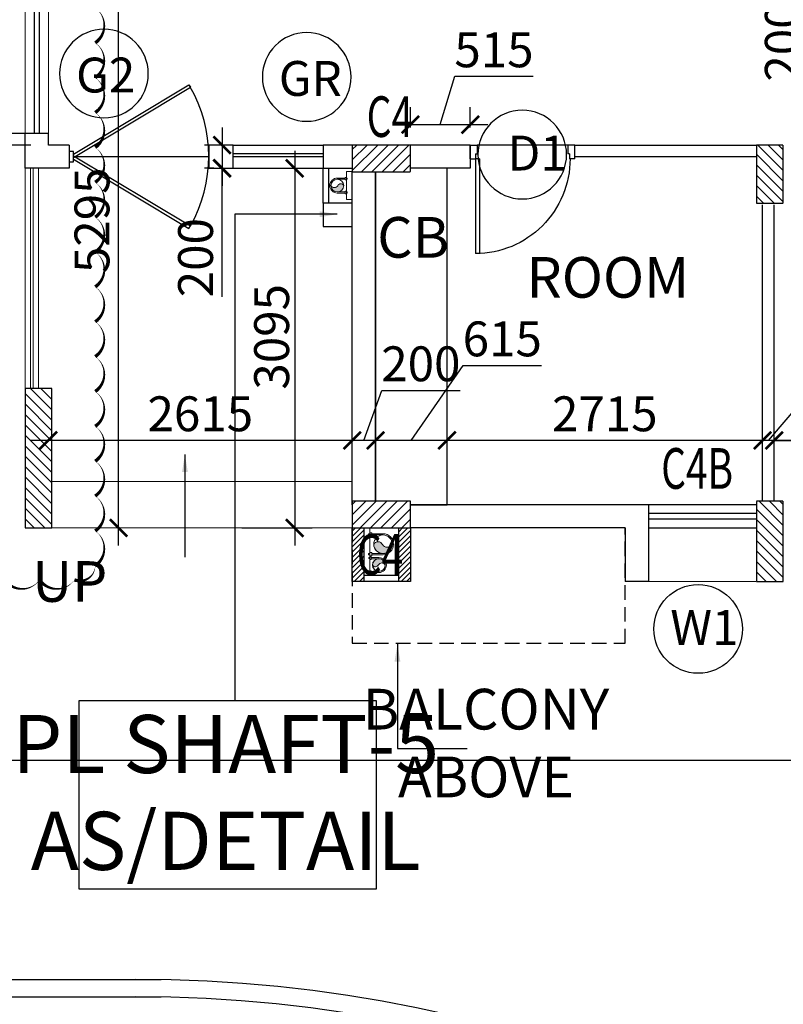
# Model space of a CAD drawing. Units: millimetres. Extents: x -22835 to 702530, y -91773 to 1289756.
# Drawn here: x 218444 to 225015, y 78169 to 86642 of the extents above; entities that cross this region are included whole.
import ezdxf

# ---------------------------------------------------------------- set-up
doc = ezdxf.new("R2010")
doc.units = ezdxf.units.MM
doc.header["$PDMODE"] = 35
doc.header["$PDSIZE"] = -20
doc.linetypes.add('DASHED', pattern=[0.75, 0.5, -0.25])
doc.linetypes.add('DASHED2', pattern=[0.375, 0.25, -0.125])
doc.layers.get('0').update_dxf_attribs({"linetype": 'CONTINUOUS'})
doc.layers.get('Defpoints').update_dxf_attribs({"linetype": 'CONTINUOUS'})
for name, color, linetype, lineweight in [('A- Stairs (riser or tread)', 3, 'CONTINUOUS', 15), ('A- Window cill', 1, 'CONTINUOUS', 9), ('PL-RWP', 122, 'CONTINUOUS', 18), ('Railing', 14, 'CONTINUOUS', 13), ('S-COL', 6, 'DASHED2', 30)]:
    doc.layers.add(name, color=color, linetype=linetype, lineweight=lineweight)
for name, color, linetype in [('Columns', 6, 'CONTINUOUS'), ('Dim', 4, 'CONTINUOUS'), ('Door', 3, 'CONTINUOUS'), ('Door window tag', 4, 'CONTINUOUS'), ('Footpath', 31, 'CONTINUOUS'), ('Furniture', 1, 'CONTINUOUS'), ('Hatch-1', 8, 'CONTINUOUS'), ('Misc_5', 8, 'CONTINUOUS'), ('Projection', 4, 'DASHED'), ('S-COL TEXT', 4, 'CONTINUOUS'), ('SEC- Cut line others', 2, 'CONTINUOUS'), ('Text', 4, 'CONTINUOUS'), ('Wall', 7, 'CONTINUOUS'), ('Window cill', 1, 'CONTINUOUS'), ('Window glass', 3, 'CONTINUOUS')]:
    doc.layers.add(name, color=color, linetype=linetype)
doc.layers.add('Road', color=7, linetype='CONTINUOUS', true_color=0xffbf7f)
doc.styles.add('SAJJAD', font='romans.shx', dxfattribs={"width": 0.6, "height": 300})
doc.styles.add('Scale L 200', font='swisscl.ttf', dxfattribs={"width": 0.8, "height": 500})
doc.styles.add('Scale M 100', font='swisscl.ttf', dxfattribs={"height": 200})
doc.styles.add('Scale M 150', font='swisscl.ttf', dxfattribs={"height": 300})
doc.styles.get("Standard").update_dxf_attribs({"font": 'GOTHIC.TTF'})
doc.dimstyles.new('Scale 150', dxfattribs={"dimtxt": 300, "dimasz": 150, "dimexe": 150, "dimexo": 150, "dimgap": 75, "dimtad": 1, "dimdec": 0, "dimzin": 0, "dimdsep": 46, "dimtxsty": 'Scale M 150', "dimblk": 'ARCHTICK', "dimcen": 0, "dimdle": 150, "dimclrd": 256, "dimclre": 256, "dimclrt": 256, "dimadec": 0, "dimazin": 0, "dimtfac": 1, "dimtdec": 0, "dimtofl": 0, "dimtmove": 1, "dimatfit": 3, "dimfxl": 0.18, "dimtolj": 1, "dimtzin": 0, "dimarcsym": 0})

# ---------------------------------------------------------------- blocks, each defined once
blk = doc.blocks.new('FDJC')
at = {"layer": 'S-COL TEXT', "color": 5, "style": 'SAJJAD', "width": 0.7}
for s, p in [('C4', (1298684.2, 242631.2, 0)), ('C4B', (1301218.1, 239603.7, -18304254.8)), ('C4', (1298598.9, 238863.3, 0))]:
    blk.add_text(s, height=350, dxfattribs=at).set_placement(p)
blk = doc.blocks.new('_ArchTick')
at = {"color": 0, "linetype": 'ByBlock', "const_width": 0.15}
blk.add_lwpolyline([(-0.5, -0.5), (0.5, 0.5)], dxfattribs=at)
blk = doc.blocks.new('*D552')
at = {"layer": 'Defpoints', "color": 0, "transparency": 16777216}
for p in [(225234.8, 87563.5, 0), (225234.8, 85563.5, 0), (225234.8, 85563.5)]:
    blk.add_point(p, dxfattribs=at)
at = {"layer": 'Dim', "lineweight": -2, "transparency": 16777216}
for p, q in [((225234.8, 87713.5), (225234.8, 85413.5)), ((225084.8, 87563.5), (225084.8, 87563.5))]:
    blk.add_line(p, q, dxfattribs=at)
at = {"layer": 'Dim', "lineweight": -2, "transparency": 16777216, "xscale": 150, "yscale": 150, "zscale": 150}
for p, rotation in [((225234.8, 87563.5), 90), ((225234.8, 85563.5), 270)]:
    blk.add_blockref('_ArchTick', p, dxfattribs=dict(at, rotation=rotation))
at = {"layer": 'Dim', "transparency": 16777216, "insert": (225006.2, 86563.5), "char_height": 300, "attachment_point": 5, "rotation": 90, "style": 'Scale M 150'}
blk.add_mtext('\\A1;2000', dxfattribs=at)
blk = doc.blocks.new('*D554')
at = {"layer": 'Defpoints', "color": 0, "transparency": 16777216}
for p in [(220206.6, 85363.5, 0), (220206.6, 82268.5, 0), (220810.9, 82268.5)]:
    blk.add_point(p, dxfattribs=at)
at = {"layer": 'Dim', "lineweight": -2, "transparency": 16777216}
for p, q in [((220810.9, 85513.5), (220810.9, 82118.5)), ((220356.6, 85363.5), (220960.9, 85363.5)), ((220356.6, 82268.5), (220960.9, 82268.5))]:
    blk.add_line(p, q, dxfattribs=at)
at = {"layer": 'Dim', "lineweight": -2, "transparency": 16777216, "xscale": 150, "yscale": 150, "zscale": 150}
for p, rotation in [((220810.9, 85363.5), 90), ((220810.9, 82268.5), 270)]:
    blk.add_blockref('_ArchTick', p, dxfattribs=dict(at, rotation=rotation))
at = {"layer": 'Dim', "transparency": 16777216, "insert": (220612.1, 83913.1), "char_height": 300, "attachment_point": 5, "rotation": 90, "style": 'Scale M 150'}
blk.add_mtext('\\A1;3095', dxfattribs=at)
blk = doc.blocks.new('*D659')
at = {"layer": 'Defpoints', "color": 0, "linetype": 'Continuous', "ltscale": 30, "transparency": 16777216}
for p in [(224936, 83021.9, 0), (224936, 83021.9), (227651, 83021.9, 0)]:
    blk.add_point(p, dxfattribs=at)
at = {"layer": 'Dim', "linetype": 'Continuous', "lineweight": -2, "ltscale": 30, "transparency": 16777216}
for p, q in [((224936, 83171.9), (224936, 83171.9)), ((227651, 83171.9), (227651, 83171.9)), ((227801, 83021.9), (224786, 83021.9))]:
    blk.add_line(p, q, dxfattribs=at)
at = {"layer": 'Dim', "linetype": 'Continuous', "lineweight": -2, "ltscale": 30, "transparency": 16777216, "xscale": 150, "yscale": 150, "zscale": 150, "rotation": 180}
blk.add_blockref('_ArchTick', (224936, 83021.9), dxfattribs=at)
at = {"layer": 'Dim', "linetype": 'Continuous', "lineweight": -2, "ltscale": 30, "transparency": 16777216, "xscale": 150, "yscale": 150, "zscale": 150}
blk.add_blockref('_ArchTick', (227651, 83021.9), dxfattribs=at)
at = {"layer": 'Dim', "linetype": 'Continuous', "ltscale": 30, "transparency": 16777216, "insert": (226293.5, 83250.6), "char_height": 300, "attachment_point": 5, "style": 'Scale M 150'}
blk.add_mtext('\\A1;2715', dxfattribs=at)
blk = doc.blocks.new('*D660')
at = {"layer": 'Defpoints', "color": 0, "linetype": 'Continuous', "ltscale": 30, "transparency": 16777216}
for p in [(224836, 83021.9), (224836, 83021.9), (224936, 83021.9, 0)]:
    blk.add_point(p, dxfattribs=at)
at = {"layer": 'Dim', "linetype": 'Continuous', "lineweight": -2, "ltscale": 30, "transparency": 16777216}
for p, q in [((224886, 83021.9), (225217.8, 83410)), ((225217.8, 83410), (225885.1, 83410)), ((224936, 83171.9), (224936, 83171.9)), ((224836, 83021.9), (224686, 83021.9)), ((224936, 83021.9), (224836, 83021.9)), ((224936, 83021.9), (225086, 83021.9))]:
    blk.add_line(p, q, dxfattribs=at)
at = {"layer": 'Dim', "linetype": 'Continuous', "lineweight": -2, "ltscale": 30, "transparency": 16777216, "xscale": 150, "yscale": 150, "zscale": 150}
blk.add_blockref('_ArchTick', (224836, 83021.9), dxfattribs=at)
at = {"layer": 'Dim', "linetype": 'Continuous', "lineweight": -2, "ltscale": 30, "transparency": 16777216, "xscale": 150, "yscale": 150, "zscale": 150, "rotation": 180}
blk.add_blockref('_ArchTick', (224936, 83021.9), dxfattribs=at)
at = {"layer": 'Dim', "linetype": 'Continuous', "ltscale": 30, "transparency": 16777216, "insert": (225551.4, 83638.6), "char_height": 300, "attachment_point": 5, "style": 'Scale M 150'}
blk.add_mtext('\\A1;100', dxfattribs=at)
blk = doc.blocks.new('*D661')
at = {"layer": 'Defpoints', "color": 0, "linetype": 'Continuous', "ltscale": 30, "transparency": 16777216}
for p in [(222121, 83021.9, 0), (222121, 83021.9), (224836, 83021.9)]:
    blk.add_point(p, dxfattribs=at)
at = {"layer": 'Dim', "linetype": 'Continuous', "lineweight": -2, "ltscale": 30, "transparency": 16777216}
for p, q in [((222121, 83171.9), (222121, 83171.9)), ((224986, 83021.9), (221971, 83021.9))]:
    blk.add_line(p, q, dxfattribs=at)
at = {"layer": 'Dim', "linetype": 'Continuous', "lineweight": -2, "ltscale": 30, "transparency": 16777216, "xscale": 150, "yscale": 150, "zscale": 150, "rotation": 180}
blk.add_blockref('_ArchTick', (222121, 83021.9), dxfattribs=at)
at = {"layer": 'Dim', "linetype": 'Continuous', "lineweight": -2, "ltscale": 30, "transparency": 16777216, "xscale": 150, "yscale": 150, "zscale": 150}
blk.add_blockref('_ArchTick', (224836, 83021.9), dxfattribs=at)
at = {"layer": 'Dim', "linetype": 'Continuous', "ltscale": 30, "transparency": 16777216, "insert": (223478.5, 83250.6), "char_height": 300, "attachment_point": 5, "style": 'Scale M 150'}
blk.add_mtext('\\A1;2715', dxfattribs=at)
blk = doc.blocks.new('*D662')
at = {"layer": 'Defpoints', "color": 0, "linetype": 'Continuous', "ltscale": 30, "transparency": 16777216}
for p in [(221506, 83021.9, 0), (221506, 83021.9), (222121, 83021.9, 0)]:
    blk.add_point(p, dxfattribs=at)
at = {"layer": 'Dim', "linetype": 'Continuous', "lineweight": -2, "ltscale": 30, "transparency": 16777216}
for p, q in [((221813.5, 83021.9), (222259, 83666.7)), ((222259, 83666.7), (222933.6, 83666.7)), ((221506, 83171.9), (221506, 83171.9)), ((222121, 83171.9), (222121, 83171.9)), ((222271, 83021.9), (221356, 83021.9))]:
    blk.add_line(p, q, dxfattribs=at)
at = {"layer": 'Dim', "linetype": 'Continuous', "lineweight": -2, "ltscale": 30, "transparency": 16777216, "xscale": 150, "yscale": 150, "zscale": 150, "rotation": 180}
blk.add_blockref('_ArchTick', (221506, 83021.9), dxfattribs=at)
at = {"layer": 'Dim', "linetype": 'Continuous', "lineweight": -2, "ltscale": 30, "transparency": 16777216, "xscale": 150, "yscale": 150, "zscale": 150}
blk.add_blockref('_ArchTick', (222121, 83021.9), dxfattribs=at)
at = {"layer": 'Dim', "linetype": 'Continuous', "ltscale": 30, "transparency": 16777216, "insert": (222596.3, 83895.3), "char_height": 300, "attachment_point": 5, "style": 'Scale M 150'}
blk.add_mtext('\\A1;615', dxfattribs=at)
blk = doc.blocks.new('*D691')
at = {"layer": 'Defpoints', "color": 0, "linetype": 'Continuous', "ltscale": 30, "transparency": 16777216}
for p in [(221306, 83021.9, 0), (221306, 83021.9), (221506, 83021.9, 0)]:
    blk.add_point(p, dxfattribs=at)
at = {"layer": 'Dim', "linetype": 'Continuous', "lineweight": -2, "ltscale": 30, "transparency": 16777216}
for p, q in [((221406, 83021.9), (221559.1, 83452.1)), ((221559.1, 83452.1), (222233, 83452.1)), ((221656, 83021.9), (221156, 83021.9))]:
    blk.add_line(p, q, dxfattribs=at)
at = {"layer": 'Dim', "linetype": 'Continuous', "lineweight": -2, "ltscale": 30, "transparency": 16777216, "xscale": 150, "yscale": 150, "zscale": 150, "rotation": 180}
blk.add_blockref('_ArchTick', (221306, 83021.9), dxfattribs=at)
at = {"layer": 'Dim', "linetype": 'Continuous', "lineweight": -2, "ltscale": 30, "transparency": 16777216, "xscale": 150, "yscale": 150, "zscale": 150}
blk.add_blockref('_ArchTick', (221506, 83021.9), dxfattribs=at)
at = {"layer": 'Dim', "linetype": 'Continuous', "ltscale": 30, "transparency": 16777216, "insert": (221896.1, 83680.8), "char_height": 300, "attachment_point": 5, "style": 'Scale M 150'}
blk.add_mtext('\\A1;200', dxfattribs=at)
blk = doc.blocks.new('*D692')
at = {"layer": 'Defpoints', "color": 0, "linetype": 'Continuous', "ltscale": 30, "transparency": 16777216}
for p in [(218691, 83021.9, 0), (218691, 83021.9), (221306, 83021.9, 0)]:
    blk.add_point(p, dxfattribs=at)
at = {"layer": 'Dim', "linetype": 'Continuous', "lineweight": -2, "ltscale": 30, "transparency": 16777216}
blk.add_line((221456, 83021.9), (218541, 83021.9), dxfattribs=at)
at = {"layer": 'Dim', "linetype": 'Continuous', "lineweight": -2, "ltscale": 30, "transparency": 16777216, "xscale": 150, "yscale": 150, "zscale": 150, "rotation": 180}
blk.add_blockref('_ArchTick', (218691, 83021.9), dxfattribs=at)
at = {"layer": 'Dim', "linetype": 'Continuous', "lineweight": -2, "ltscale": 30, "transparency": 16777216, "xscale": 150, "yscale": 150, "zscale": 150}
blk.add_blockref('_ArchTick', (221306, 83021.9), dxfattribs=at)
at = {"layer": 'Dim', "linetype": 'Continuous', "ltscale": 30, "transparency": 16777216, "insert": (219998.5, 83250.6), "char_height": 300, "attachment_point": 5, "style": 'Scale M 150'}
blk.add_mtext('\\A1;2615', dxfattribs=at)
blk = doc.blocks.new('*D693')
at = {"layer": 'Defpoints', "color": 0, "transparency": 16777216}
for p in [(219294.8, 87563.5, 0), (219294.8, 87563.5), (219294.8, 82268.5, 0)]:
    blk.add_point(p, dxfattribs=at)
at = {"layer": 'Dim', "lineweight": -2, "transparency": 16777216}
for p, q in [((219294.8, 82118.5), (219294.8, 87713.5)), ((219144.8, 82268.5), (219144.8, 82268.5))]:
    blk.add_line(p, q, dxfattribs=at)
at = {"layer": 'Dim', "lineweight": -2, "transparency": 16777216, "xscale": 150, "yscale": 150, "zscale": 150}
for p, rotation in [((219294.8, 87563.5), 90), ((219294.8, 82268.5), 270)]:
    blk.add_blockref('_ArchTick', p, dxfattribs=dict(at, rotation=rotation))
at = {"layer": 'Dim', "transparency": 16777216, "insert": (219066.2, 84916), "char_height": 300, "attachment_point": 5, "rotation": 90, "style": 'Scale M 150'}
blk.add_mtext('\\A1;5295', dxfattribs=at)
blk = doc.blocks.new('*D712')
at = {"layer": 'Defpoints', "color": 0, "transparency": 16777216}
for p in [(220283.4, 85563.5, 0), (220185.9, 85363.5), (220265.9, 85363.5, 0)]:
    blk.add_point(p, dxfattribs=at)
at = {"layer": 'Dim', "lineweight": -2, "transparency": 16777216}
for p, q in [((220185.9, 85713.5), (220185.9, 85213.5)), ((220133.4, 85563.5), (220035.9, 85563.5)), ((220115.9, 85363.5), (220035.9, 85363.5)), ((220185.9, 84257.1), (220185.9, 85363.5))]:
    blk.add_line(p, q, dxfattribs=at)
at = {"layer": 'Dim', "lineweight": -2, "transparency": 16777216, "xscale": 150, "yscale": 150, "zscale": 150}
for p, rotation in [((220185.9, 85563.5), 90), ((220185.9, 85363.5), 270)]:
    blk.add_blockref('_ArchTick', p, dxfattribs=dict(at, rotation=rotation))
at = {"layer": 'Dim', "transparency": 16777216, "insert": (219957.3, 84594.1), "char_height": 300, "attachment_point": 5, "rotation": 90, "style": 'Scale M 150'}
blk.add_mtext('\\A1;200', dxfattribs=at)
blk = doc.blocks.new('*D722')
at = {"layer": 'Defpoints', "color": 0, "transparency": 16777216}
for p in [(218691, 85663.5, 0), (217892, 85563.5), (218691, 85563.5, 0)]:
    blk.add_point(p, dxfattribs=at)
at = {"layer": 'Dim', "lineweight": -2, "transparency": 16777216}
for p, q in [((217467.6, 85740.8), (217467.6, 86327.2)), ((217892, 85663.5), (217892, 85813.5)), ((217892, 85613.5), (217467.6, 85740.8)), ((218541, 85663.5), (217742, 85663.5)), ((217892, 85663.5), (217892, 85563.5)), ((218541, 85563.5), (217742, 85563.5)), ((217892, 85563.5), (217892, 85413.5))]:
    blk.add_line(p, q, dxfattribs=at)
at = {"layer": 'Dim', "lineweight": -2, "transparency": 16777216, "xscale": 150, "yscale": 150, "zscale": 150}
for p, rotation in [((217892, 85663.5), 270), ((217892, 85563.5), 90)]:
    blk.add_blockref('_ArchTick', p, dxfattribs=dict(at, rotation=rotation))
at = {"layer": 'Dim', "transparency": 16777216, "insert": (217230.6, 86034), "char_height": 300, "attachment_point": 5, "rotation": 90, "style": 'Scale M 150'}
blk.add_mtext('\\A1;EQ.', dxfattribs=at)
blk = doc.blocks.new('PIPE')
blk.add_hatch(color=256).paths.add_polyline_path([(0, -75, 0.414214), (75, 0, 0.414214), (0, 75, 0.624332), (3, 5, -0.574153)])
blk.add_circle((0, 0), 75)
for centre, radius, start, end in [((18, 41), 38.8, 118.1339, 246.0453), ((-22, -34), 46.5, 298.4639, 57.9136)]:
    blk.add_arc(centre, radius, start, end)
blk = doc.blocks.new('*U98')
at = {"linetype": 'Continuous', "lineweight": 15, "ltscale": 0.2}
for p, q in [((-64.7, 0.2), (-64.7, -66.4)), ((-64.7, 0.2), (-64.7, -66.4)), ((-55.1, 0.2), (-55.1, -66.4)), ((-55.1, 0.2), (-55.1, -66.4)), ((54.8, 0.2), (54.8, -66.4)), ((64.4, 0.2), (64.4, -66.4))]:
    blk.add_line(p, q, dxfattribs=at)
at = {"linetype": 'ByBlock', "lineweight": 15, "ltscale": 0.2}
for p, q in [((54.8, 0.2), (54.8, -66.4)), ((64.4, 0.2), (64.4, -66.4))]:
    blk.add_line(p, q, dxfattribs=at)
at = {"lineweight": 15, "ltscale": 0.2}
for p, q in [((-70.9, -66.4), (-70.9, -78.8)), ((-70.9, -66.4), (-70.9, -78.8)), ((-48.9, -78.8), (-70.9, -78.8)), ((-48.9, -78.8), (-70.9, -78.8)), ((-64.7, -78.8), (-64.7, -85.6)), ((-64.7, -78.8), (-64.7, -85.6)), ((-55.1, -78.8), (-55.1, -85.6)), ((-55.1, -78.8), (-55.1, -85.6)), ((-48.9, -66.4), (-48.9, -78.8)), ((-48.9, -66.4), (-48.9, -78.8)), ((48.9, -66.4), (48.9, -78.8)), ((48.9, -66.4), (48.9, -78.8)), ((48.9, -78.8), (70.9, -78.8)), ((48.9, -78.8), (70.9, -78.8)), ((55.1, -78.8), (55.1, -85.6)), ((55.1, -78.8), (55.1, -85.6)), ((64.7, -78.8), (64.7, -85.6)), ((64.7, -78.8), (64.7, -85.6)), ((70.9, -66.4), (70.9, -78.8)), ((70.9, -66.4), (70.9, -78.8)), ((-55.1, -85.6), (-64.7, -85.6)), ((-55.1, -85.6), (-64.7, -85.6)), ((55.1, -85.6), (64.7, -85.6)), ((55.1, -85.6), (64.7, -85.6))]:
    blk.add_line(p, q, dxfattribs=at)
at = {"ltscale": 500}
for p, q in [((-70.9, -66.4), (-48.9, -66.4)), ((48.9, -66.4), (70.9, -66.4))]:
    blk.add_line(p, q, dxfattribs=at)
at = {"linetype": 'Continuous', "ltscale": 30}
blk.add_lwpolyline([(120.9, -78.8), (-120.9, -78.8), (-120.9, -128.8), (120.9, -128.8)], close=True, dxfattribs=at)
at = {"linetype": 'ByBlock', "lineweight": 15, "ltscale": 0.2}
blk.add_circle((-0.2, 0.2), 54.9, dxfattribs=at)
blk.add_circle((-0.2, 0.2), 54.9, dxfattribs=at)
at = {"linetype": 'Continuous', "lineweight": 15, "ltscale": 0.2}
blk.add_arc((-0.2, 0.2), 64.5, 360, 180, dxfattribs=at)
blk.add_arc((-0.2, 0.2), 64.5, 360, 180, dxfattribs=at)
at = {"linetype": 'ByBlock', "lineweight": 15, "ltscale": 0.2, "xscale": -0.7333699999377133, "yscale": 0.7333699999377133, "zscale": 0.73337, "rotation": 180}
blk.add_blockref('PIPE', (0, 0), dxfattribs=at)
blk.add_blockref('PIPE', (0, 0), dxfattribs=at)
blk = doc.blocks.new('D30-flat-10')
at = {"layer": 'Door', "linetype": 'Continuous', "ltscale": 100}
for p, q in [((-120, 900), (0, 900)), ((-120, 900), (-120, 855)), ((-75, 855), (-120, 855)), ((-75, 855), (-75, 840)), ((0, 900), (0, 840)), ((0, 840), (-75, 840)), ((0, 840), (0, 60)), ((-120, 78.9), (-933.8, 78.9)), ((-120, 45), (-933.8, 45)), ((-120, 78.9), (-120, 45)), ((-120, 0), (-120, 45)), ((-75, 45), (-120, 45)), ((-120, 0), (0, 0)), ((0, 60), (-75, 60)), ((-75, 45), (-75, 60)), ((0, 0), (0, 60))]:
    blk.add_line(p, q, dxfattribs=at)
at = {"layer": 'Door', "linetype": 'Continuous'}
blk.add_ellipse((-120, 45), major_axis=(249.2, -774.7), ratio=1, start_param=2.830353, end_param=4.40115, dxfattribs=at)
blk = doc.blocks.new('DSFSFS')
at = {"layer": 'Door', "extrusion": (-2.61536e-10, 1.30841e-06, 1)}
for p, q in [((143336.9, 101505, 0), (144330.2, 102101.7, 0)), ((144330.2, 102101.7, 0), (144342.6, 102081.1, 0)), ((143336.9, 101476.9, 0), (144342.6, 102081.1, 0)), ((143336.9, 101491.8, 0), (144342.9, 100888, 0)), ((143336.9, 101463.7, 0), (144330.5, 100867.4, 0)), ((144330.5, 100867.4, 0), (144342.9, 100888, 0))]:
    blk.add_line(p, q, dxfattribs=at)
at = {"layer": 'Door', "elevation": 0}
blk.add_lwpolyline([(143336.9, 101529.5), (143300.8, 101529.5), (143300.8, 101439.2), (143336.9, 101439.2), (143336.9, 101529.5)], dxfattribs=at)
at = {"layer": 'Door', "extrusion": (-2.61536e-10, 1.30841e-06, 1)}
blk.add_arc((143296.3, 101484.2, 0.1), 1204.5, 330.33164, 30.00535, dxfattribs=at)
at = {"layer": 'Misc_5'}
blk.add_line((143336.9, 101484.3, 0), (144500.8, 101484.2, 0), dxfattribs=at)
blk = doc.blocks.new('hhg')
at = {"layer": 'Projection', "ltscale": 250, "elevation": 0}
blk.add_lwpolyline([(58121.1, 130480.1), (60469.6, 130480.1), (60469.6, 129487.2), (58121.1, 129487.2)], close=True, dxfattribs=at)
blk = doc.blocks.new('NBMJ-flat-1')
at = {"layer": 'Hatch-1', "ltscale": 100}
h = blk.add_hatch(dxfattribs=at)
h.set_pattern_fill('ACET-2D-ANSI31', color=256, scale=10, style=0)
h.set_pattern_definition([(45, (471966.913, -440748.432), (-22.4506403, 22.4506403), [])])
h.paths.add_polyline_path([(239124.7, 472458), (239024.7, 472458), (239024.7, 472918.3), (239124.7, 472918.3)])
h.paths.add_polyline_path([(238724.7, 472458), (238624.7, 472458), (238624.7, 472918.3), (238724.7, 472918.3)])
at = {"layer": 'Columns', "color": 2}
for points in [[(238724.7, 472458), (238624.7, 472458), (238624.7, 472918.3), (238724.7, 472918.3)], [(239124.7, 472458), (239024.7, 472458), (239024.7, 472918.3), (239124.7, 472918.3)]]:
    blk.add_lwpolyline(points, close=True, dxfattribs=at)
at = {"layer": 'SEC- Cut line others', "ltscale": 100}
for p, q in [((239024.7, 472508), (238724.7, 472508)), ((239024.7, 472458), (238724.7, 472458))]:
    blk.add_line(p, q, dxfattribs=at)
blk = doc.blocks.new('col as layout')
at = {"layer": 'Dim', "ltscale": 30}
blk.add_blockref('NBMJ-flat-1', (617868.7, -391649.8, 0), dxfattribs=at)
blk.add_wipeout([(853908.3, 82468.5), (853678.3, 82468.5), (853678.3, 81268.4), (853908.3, 81268.4)]).translate(0, 0, 0)
at = {"color": 200}
for points in [[(856993.3, 84563.5), (856493.3, 84563.5), (856493.3, 84333.5), (856993.3, 84333.5)], [(860201.8, 84563.5), (859971.8, 84563.5), (859971.8, 84063.5), (860201.8, 84063.5)], [(860201.8, 81498.5), (859971.8, 81498.5), (859971.8, 80808.5), (860201.8, 80808.5)]]:
    blk.add_wipeout(points, dxfattribs=at).translate(0, 0, 0).dxf.layer = 'S-COL'
at = {"layer": 'Hatch-1', "linetype": 'Continuous'}
h = blk.add_hatch(dxfattribs=at)
h.set_pattern_fill('ANSI31', color=256, scale=20, angle=180, style=0)
h.paths.add_polyline_path([(856993.3, 84333.5), (856993.3, 84563.5), (856493.3, 84563.5), (856493.3, 84333.5)])
h = blk.add_hatch(dxfattribs=at)
h.set_pattern_fill('ANSI31', color=256, scale=20, angle=270, style=0)
h.paths.add_polyline_path([(860201.8, 84563.5), (859971.8, 84563.5), (859971.8, 84063.5), (860201.8, 84063.5)])
h = blk.add_hatch(dxfattribs=at)
h.set_pattern_fill('ANSI31', color=256, scale=20, angle=90, style=0)
h.paths.add_polyline_path([(853678.3, 81268.4), (853908.3, 81268.4), (853908.3, 82468.5), (853678.3, 82468.5)])
h = blk.add_hatch(dxfattribs=at)
h.set_pattern_fill('ANSI31', color=256, scale=20, angle=270, style=0)
h.paths.add_polyline_path([(860201.8, 81498.5), (859971.8, 81498.5), (859971.8, 80808.5), (860201.8, 80808.5)])
at = {"layer": 'S-COL', "color": 200, "elevation": 0}
for points in [[(856993.3, 84333.5), (856993.3, 84563.5), (856493.3, 84563.5), (856493.3, 84333.5)], [(860201.8, 84563.5), (859971.8, 84563.5), (859971.8, 84063.5), (860201.8, 84063.5)], [(860201.8, 81498.5), (859971.8, 81498.5), (859971.8, 80808.5), (860201.8, 80808.5)]]:
    blk.add_lwpolyline(points, close=True, dxfattribs=at)
at = {"layer": 'S-COL', "linetype": 'Continuous', "ltscale": 100, "elevation": 0}
blk.add_lwpolyline([(853678.3, 81268.4), (853908.3, 81268.4), (853908.3, 82468.5), (853678.3, 82468.5)], close=True, dxfattribs=at)
at = {"color": 200}
blk.add_wipeout([(856993.3, 81498.5), (856493.3, 81498.5), (856493.3, 81268.5), (856993.3, 81268.5)], dxfattribs=at).translate(0, 0, 0).dxf.layer = 'S-COL'
at = {"layer": 'Hatch-1', "linetype": 'Continuous'}
h = blk.add_hatch(dxfattribs=at)
h.set_pattern_fill('ANSI31', color=256, scale=20, angle=180, style=0)
h.paths.add_polyline_path([(856993.3, 81268.5), (856993.3, 81498.5), (856493.3, 81498.5), (856493.3, 81268.5)])
at = {"layer": 'S-COL', "color": 200, "elevation": 0}
blk.add_lwpolyline([(856993.3, 81268.5), (856993.3, 81498.5), (856493.3, 81498.5), (856493.3, 81268.5)], close=True, dxfattribs=at)
blk = doc.blocks.new('*D929')
at = {"layer": 'Defpoints', "color": 0, "ltscale": 30, "transparency": 16777216}
for p in [(222321, 85739.1), (221806, 85563.5, 0), (222321, 85563.5, 0)]:
    blk.add_point(p, dxfattribs=at)
at = {"layer": 'Dim', "lineweight": -2, "ltscale": 30, "transparency": 16777216}
for p, q in [((222063.5, 85739.1), (222188.2, 86154.6)), ((222188.2, 86154.6), (222861.7, 86154.6)), ((221806, 85713.5), (221806, 85889.1)), ((222321, 85713.5), (222321, 85889.1)), ((221656, 85739.1), (222471, 85739.1))]:
    blk.add_line(p, q, dxfattribs=at)
at = {"layer": 'Dim', "lineweight": -2, "ltscale": 30, "transparency": 16777216, "xscale": 150, "yscale": 150, "zscale": 150, "rotation": 180}
blk.add_blockref('_ArchTick', (221806, 85739.1), dxfattribs=at)
at = {"layer": 'Dim', "lineweight": -2, "ltscale": 30, "transparency": 16777216, "xscale": 150, "yscale": 150, "zscale": 150}
blk.add_blockref('_ArchTick', (222321, 85739.1), dxfattribs=at)
at = {"layer": 'Dim', "ltscale": 30, "transparency": 16777216, "insert": (222525, 86382.7), "char_height": 300, "attachment_point": 5, "style": 'Scale M 150'}
blk.add_mtext('\\A1;515', dxfattribs=at)
blk = doc.blocks.new('PIPE-flat-9')
at = {"layer": 'PL-RWP'}
blk.add_hatch(color=256, dxfattribs=at).paths.add_polyline_path([(55, 0, 0.414214), (0, 55, 0.414214), (-55, 0, 0.624332), (-3.9, 1.9, -0.574153)])
at = {"layer": 'PL-RWP', "ltscale": 30}
blk.add_circle((0, 0), 55, dxfattribs=at)
for centre, radius, start, end in [((-29.9, 13.4), 28.4, 208.13388, 336.04527), ((25, -16.3), 34.1, 28.46389, 147.91357)]:
    blk.add_arc(centre, radius, start, end, dxfattribs=at)
blk = doc.blocks.new('PIPE-flat-10')
at = {"layer": 'PL-RWP'}
blk.add_hatch(color=256, dxfattribs=at).paths.add_polyline_path([(55, 0, 0.414214), (0, 55, 0.414214), (-55, 0, 0.624332), (-3.9, 1.9, -0.574153)])
at = {"layer": 'PL-RWP', "ltscale": 30}
blk.add_circle((0, 0), 55, dxfattribs=at)
for centre, radius, start, end in [((-29.9, 13.4), 28.4, 208.13388, 336.04527), ((25, -16.3), 34.1, 28.46389, 147.91357)]:
    blk.add_arc(centre, radius, start, end, dxfattribs=at)
blk = doc.blocks.new('PIPE-flat-3-flat-3')
at = {"layer": 'PL-RWP'}
blk.add_hatch(color=256, dxfattribs=at).paths.add_polyline_path([(-5.7, -2.7, 0.624332), (-80, 0, 0.414214), (0, -80, 0.414214), (80, 0, -0.574153)])
at = {"layer": 'PL-RWP', "ltscale": 30}
blk.add_circle((0, 0), 80, dxfattribs=at)
for centre, radius, start, end in [((-43.5, -19.5), 41.4, 23.95473, 151.86612), ((36.4, 23.7), 49.7, 212.08643, 331.53611)]:
    blk.add_arc(centre, radius, start, end, dxfattribs=at)
blk = doc.blocks.new('PIPE-flat-4-flat-3')
at = {"layer": 'PL-RWP'}
blk.add_hatch(color=256, dxfattribs=at).paths.add_polyline_path([(-5.7, -2.7, 0.624332), (-80, 0, 0.414214), (0, -80, 0.414214), (80, 0, -0.574153)])
at = {"layer": 'PL-RWP', "ltscale": 30}
blk.add_circle((0, 0), 80, dxfattribs=at)
for centre, radius, start, end in [((-43.5, -19.5), 41.4, 23.95473, 151.86612), ((36.4, 23.7), 49.7, 212.08643, 331.53611)]:
    blk.add_arc(centre, radius, start, end, dxfattribs=at)
blk = doc.blocks.new('ZXCV-flat-3')
at = {"layer": 'PL-RWP', "lineweight": 15, "ltscale": 0.2}
for p, q in [((147644, 913606.7), (147644, 913616.7)), ((147654, 913616.7), (147644, 913616.7)), ((147654, 913606.7), (147644, 913606.7)), ((147654, 913606.7), (147644, 913606.7)), ((147654, 913597.7), (147654, 913629.7)), ((147654, 913597.7), (147654, 913629.7)), ((147672, 913625.7), (147654, 913625.7)), ((147672, 913597.7), (147654, 913597.7)), ((147672, 913597.7), (147654, 913597.7))]:
    blk.add_line(p, q, dxfattribs=at)
at = {"layer": 'PL-RWP', "ltscale": 500}
blk.add_line((147672, 913625.7), (147672, 913597.7), dxfattribs=at)
at = {"layer": 'PL-RWP', "linetype": 'Continuous', "lineweight": 15, "ltscale": 0.2}
for p, q in [((147769, 913616.7), (147672, 913616.7)), ((147769, 913606.7), (147672, 913606.7)), ((147769, 913606.7), (147672, 913606.7)), ((147654, 913446.4), (147644, 913446.4)), ((147644, 913446.4), (147644, 913436.5)), ((147654, 913446.4), (147644, 913446.4)), ((147654, 913436.5), (147644, 913436.5)), ((147672, 913455.4), (147654, 913455.4)), ((147654, 913455.4), (147654, 913423.5)), ((147672, 913455.4), (147654, 913455.4)), ((147654, 913455.4), (147654, 913423.5)), ((147654, 913432.5), (147654, 913432.5)), ((147672, 913427.5), (147654, 913427.5)), ((147672, 913455.4), (147672, 913427.5)), ((147769, 913446.9), (147672, 913446.9)), ((147769, 913446.9), (147672, 913446.9)), ((147769, 913436.9), (147672, 913436.9)), ((147647.2, 913402.7), (147647.2, 913412.3)), ((147654, 913412.3), (147647.2, 913412.3)), ((147647.2, 913402.7), (147647.2, 913412.3)), ((147654, 913412.3), (147647.2, 913412.3)), ((147654, 913402.7), (147647.2, 913402.7)), ((147654, 913402.7), (147647.2, 913402.7)), ((147666.4, 913418.5), (147654, 913418.5)), ((147654, 913396.5), (147654, 913418.5)), ((147666.4, 913418.5), (147654, 913418.5)), ((147654, 913396.5), (147654, 913418.5)), ((147666.4, 913396.5), (147654, 913396.5)), ((147666.4, 913396.5), (147654, 913396.5)), ((147666.4, 913396.5), (147666.4, 913418.5)), ((147733.1, 913411.9), (147666.4, 913411.9)), ((147733.1, 913411.9), (147666.4, 913411.9)), ((147733.1, 913402.3), (147666.4, 913402.3)), ((147733.1, 913402.3), (147666.4, 913402.3)), ((147647.2, 913292.5), (147647.2, 913282.9)), ((147654, 913292.5), (147647.2, 913292.5)), ((147647.2, 913292.5), (147647.2, 913282.9)), ((147654, 913292.5), (147647.2, 913292.5)), ((147654, 913282.9), (147647.2, 913282.9)), ((147654, 913282.9), (147647.2, 913282.9)), ((147666.4, 913298.7), (147654, 913298.7)), ((147654, 913298.7), (147654, 913276.7)), ((147666.4, 913298.7), (147654, 913298.7)), ((147654, 913298.7), (147654, 913276.7)), ((147666.4, 913276.7), (147654, 913276.7)), ((147666.4, 913276.7), (147654, 913276.7)), ((147666.4, 913276.7), (147666.4, 913298.7)), ((147733.1, 913292.5), (147666.4, 913292.5)), ((147733.1, 913292.5), (147666.4, 913292.5)), ((147733.1, 913282.9), (147666.4, 913282.9)), ((147733.1, 913282.9), (147666.4, 913282.9))]:
    blk.add_line(p, q, dxfattribs=at)
at = {"layer": 'PL-RWP', "linetype": 'Continuous', "ltscale": 30}
blk.add_lwpolyline([(147654, 913256.4), (147654, 913666.7), (147604, 913666.7), (147604, 913256.4)], close=True, dxfattribs=at)
at = {"layer": 'PL-RWP', "lineweight": 15, "ltscale": 0.2}
blk.add_circle((147769, 913526.8), 79.9, dxfattribs=at)
blk.add_circle((147769, 913526.8), 79.9, dxfattribs=at)
at = {"layer": 'PL-RWP', "linetype": 'Continuous', "lineweight": 15, "ltscale": 0.2}
blk.add_circle((147733.1, 913347.4), 54.9, dxfattribs=at)
blk.add_circle((147733.1, 913347.4), 54.9, dxfattribs=at)
for centre, radius in [((147769, 913526.8), 89.9), ((147733.1, 913347.4), 64.5), ((147733.1, 913347.4), 64.5)]:
    blk.add_arc(centre, radius, 270, 90, dxfattribs=at)
at = {"layer": 'Dim', "ltscale": 30}
for name, p in [('PIPE-flat-3-flat-3', (147768.6, 913526.6)), ('PIPE-flat-4-flat-3', (147768.6, 913526.6)), ('PIPE-flat-9', (147732.8, 913347.6)), ('PIPE-flat-10', (147732.8, 913347.6))]:
    blk.add_blockref(name, p, dxfattribs=at)
blk = doc.blocks.new('SAZX-flat-1')
at = {"layer": 'Dim', "ltscale": 30}
blk.add_blockref('ZXCV-flat-3', (73802, 0), dxfattribs=at)
blk = doc.blocks.new('TAG')
at = {"layer": 'Door window tag'}
blk.add_circle((243470, 41820), 381.4, dxfattribs=at)
at = {"layer": 'Door window tag', "style": 'Scale M 100'}
blk.add_attdef('W3', (243230, 41982.9), '', height=300, dxfattribs=at)

msp = doc.modelspace()

# ---------------------------------------------------------------- linework, layer by layer
at = {"layer": 'A- Stairs (riser or tread)', "elevation": 0}
for points in [[(218721, 82668.5), (221304.9, 82668.5)], [(218721.1, 82268.5), (221304.9, 82268.5)]]:
    msp.add_lwpolyline(points, dxfattribs=at)
at = {"layer": 'A- Window cill'}
for p, q in [((218491, 87463.5, 0), (218491, 85663.5, 0)), ((218691, 87463.5, 0), (218691, 85663.5, 0)), ((223854.5, 81808.5, 0), (224779, 81808.5, 0))]:
    msp.add_line(p, q, dxfattribs=at)
at = {"layer": 'Footpath', "linetype": 'Continuous', "ltscale": 30, "elevation": 0}
msp.add_lwpolyline([(256698.5, 15466.7), (256698.5, 16114.4), (263891, 16114.4), (263891, 26504.4), (248151, 26504.4), (248151, 49414.4), (253256, 49414.4), (253256, 57689.4), (248151, 57689.4), (248151, 81369.5), (263891, 81369.9), (263891, 91759.5), (216491, 91759.5), (216491, 80269), (235296, 80269), (235296, 68234.4), (235295, 67499.5), (235295, 60989.4)], dxfattribs=at)
at = {"layer": 'Furniture', "elevation": 0}
msp.add_lwpolyline([(222121, 82468.5), (222121, 85363.5), (221506, 85363.5), (221506, 82468.5), (222121, 82468.5)], dxfattribs=at)
at = {"layer": 'Railing', "elevation": 0}
for points in [[(218491, 85363.5), (218491, 83468.5)], [(218536.5, 85363.5), (218536.5, 83468.5)], [(218560.5, 85363.5), (218560.5, 83468.5)], [(218606, 85363.5), (218606, 83468.5)]]:
    msp.add_lwpolyline(points, dxfattribs=at)
at = {"layer": 'Road'}
for p, q in [((214096, 78383.8, 0), (219661.6, 78383.8, 0)), ((214246, 78383.8, 0), (219439, 78383.8, 0)), ((214096, 78233.8, 0), (219661.6, 78233.8, 0))]:
    msp.add_line(p, q, dxfattribs=at)
for radius in [12000, 11850]:
    msp.add_arc((219439, 66383.8, 0), radius, 0, 90, dxfattribs=at)
at = {"layer": 'SEC- Cut line others', "ltscale": 30}
for p, q in [((221055.6, 85062.3, 0), (221055.6, 85363.5, 0)), ((221105.6, 85062.3, 0), (221105.6, 85363.5, 0))]:
    msp.add_line(p, q, dxfattribs=at)
at = {"layer": 'Text', "ltscale": 100, "elevation": 0}
msp.add_lwpolyline([(218956.1, 80784.1), (221511.3, 80784.1), (221511.3, 79161.1), (218956.1, 79161.1)], close=True, dxfattribs=at)
at = {"layer": 'Wall'}
for p, q in [((218691, 85663.5, 0), (218491, 85663.5, 0)), ((218871, 85563.5, 0), (218871, 85363.5, 0)), ((222321, 85563.5, 0), (221806, 85563.5, 0)), ((222321, 85563.5, 0), (222321, 85363.5, 0)), ((223221, 85563.5, 0), (224784.6, 85563.5, 0)), ((223221, 85463.5, 0), (223221, 85563.5, 0)), ((223221, 85463.5, 0), (224784.6, 85463.5, 0)), ((221306, 82468.5, 0), (221306, 85333.5, 0)), ((221506, 82468.5, 0), (221506, 85333.5, 0)), ((222321, 85363.5, 0), (221806, 85363.5, 0)), ((224836, 82498.5, 0), (224836, 85048.5, 0)), ((224936, 82498.5, 0), (224936, 85048.5, 0)), ((223854.5, 82468.5, 0), (221806, 82468.5, 0)), ((223854.5, 82468.5, 0), (223854.5, 81808.5, 0)), ((223654.5, 82268.5, 0), (221806, 82268.5, 0)), ((223654.5, 82268.5, 0), (223654.5, 81808.5, 0)), ((224784.5, 82268.5, 0), (224784.5, 81808.5, 0)), ((223854.5, 81808.5, 0), (223654.5, 81808.5, 0)), ((225014.5, 81808.5, 0), (224784.5, 81808.5, 0))]:
    msp.add_line(p, q, dxfattribs=at)
at = {"layer": 'Wall', "linetype": 'Continuous', "ltscale": 30}
for p, q in [((218491, 83332.3, 0), (218491, 83332.3, 0)), ((218515, 83353.5, 0), (218515, 83353.5, 0))]:
    msp.add_line(p, q, dxfattribs=at)
at = {"layer": 'Wall', "elevation": 0}
for points in [[(218871, 85363.5), (218491, 85363.5), (218491, 85663.5)], [(218871, 85563.5), (218691, 85563.5), (218691, 85663.5)], [(220071, 85563.5), (220071, 85363.5), (220281, 85363.5), (220281, 85563.5), (220071, 85563.5)], [(221313.5, 85563.5), (221055.6, 85563.5), (221055.6, 85363.5), (221313.5, 85363.5)], [(221306, 85062.3), (221055.6, 85062.3), (221055.6, 84862.3), (221306, 84862.3)]]:
    msp.add_lwpolyline(points, dxfattribs=at)
at = {"layer": 'Window cill'}
for p, q in [((220281, 85563.5, 0), (221056, 85563.5, 0)), ((220281, 85363.5, 0), (221055.6, 85363.5, 0)), ((224784.6, 82468.5, 0), (223854.5, 82468.5, 0)), ((223854.5, 82268.5, 0), (224784.6, 82268.5, 0))]:
    msp.add_line(p, q, dxfattribs=at)
at = {"layer": 'Window glass'}
for p, q in [((218568, 87463.5, 0), (218568, 85663.5, 0)), ((218614, 85663.5, 0), (218614, 87463.5, 0)), ((220281, 85491, 0), (221056, 85491, 0)), ((220281, 85466, 0), (221056, 85466, 0)), ((224784.6, 82391.5, 0), (223854.5, 82391.5, 0)), ((223854.5, 82345.5, 0), (224784.6, 82345.5, 0))]:
    msp.add_line(p, q, dxfattribs=at)

# ---------------------------------------------------------------- block references
at = {"ltscale": 100, "xscale": -1, "rotation": 270}
msp.add_blockref('D30-flat-10', (222321, 85563.5, 0), dxfattribs=at)
at = {"layer": 'Dim'}
msp.add_blockref('DSFSFS', (75570.3, -16020.9, 0), dxfattribs=at)
at = {"layer": 'PL-RWP', "xscale": -1, "rotation": 90}
msp.add_blockref('*U98', (221177.3, 85214.5, 0), dxfattribs=at)
at = {"layer": 'Projection', "xscale": -1}
msp.add_blockref('hhg', (281775.6, -48211.6, 0), dxfattribs=at)
at = {"layer": 'S-COL TEXT'}
msp.add_blockref('FDJC', (-1077254.2, -156998.4, 0), dxfattribs=at)

# ---------------------------------------------------------------- texts
at = {"layer": 'Text', "char_height": 350, "width": 2483.67, "style": 'Scale M 100'}
for s, insert, attachment_point in [('CB ', (221829.9, 84944, 0), 2), ('ROOM ', (223505.1, 84599.5, 0), 2), ('UP', (218875, 81523.3, 0), 8), ('BALCONY ABOVE', (222456.5, 79841.4, 0), 8)]:
    msp.add_mtext(s, dxfattribs=dict(at, insert=insert, attachment_point=attachment_point))
at = {"layer": 'Text', "ltscale": 100, "insert": (220216.3, 80659.1, 0), "char_height": 500, "width": 5634.784, "attachment_point": 2, "style": 'Scale L 200'}
msp.add_mtext('PL SHAFT-5\\P AS/DETAIL', dxfattribs=at)
at = {"layer": 'Text', "ltscale": 1000, "insert": (202036, 79001.4, 0), "char_height": 360, "attachment_point": 1}
msp.add_mtext_dynamic_manual_height_columns('\\pi64.31822;SIDE ELE   \\P\\pi904.84847;E ', width=2016.006, gutter_width=502.6, heights=[1138.9], dxfattribs=at)

# ---------------------------------------------------------------- dimensions: what is measured, and where the dimension line sits
at = {"layer": 'Dim'}
dim = msp.add_linear_dim(base=(217892, 85563.5), p1=(218691, 85663.5, 0), p2=(218691, 85563.5, 0), angle=90, text='EQ.', dimstyle='Scale 150', dxfattribs=at)
dim.commit()
dim.dimension.update_dxf_attribs({"geometry": '*D722', "text_midpoint": (217230.6, 85815.8)})
dim = msp.add_linear_dim(base=(220185.9, 85363.5, 0), p1=(220283.4, 85563.5, 0), p2=(220265.9, 85363.5, 0), angle=90, dimstyle='Scale 150', dxfattribs=at)
dim.commit()
dim.dimension.update_dxf_attribs({"geometry": '*D712', "text_midpoint": (220185.9, 84594.1, 0), "dimtype": 160})
at = {"layer": 'Dim', "linetype": 'Continuous', "ltscale": 30}
for base, p1, p2, picture, middle in [((221506, 83021.9, 0), (222121, 83021.9, 0), (221506, 83021.9, 0), '*D662', (222334, 83666.7, 0)), ((224836, 83021.9, 0), (224936, 83021.9, 0), (224836, 83021.9, 0), '*D660', (225292.8, 83410, 0))]:
    dim = msp.add_linear_dim(base=base, p1=p1, p2=p2, dimstyle='Scale 150', dxfattribs=at)
    dim.commit()
    dim.dimension.update_dxf_attribs({"geometry": picture, "text_midpoint": middle, "dimtype": 160})
dim = msp.add_linear_dim(base=(224936, 83021.9, 0), p1=(227651, 83021.9, 0), p2=(224936, 83021.9, 0), dimstyle='Scale 150', dxfattribs=at)
dim.commit()
dim.dimension.update_dxf_attribs({"geometry": '*D659', "text_midpoint": (226293.5, 83250.6, 0)})

# ---------------------------------------------------------------- next in the draw order: block references
at = {"layer": 'Window cill'}
msp.add_blockref('col as layout', (-635187.3, 1000, 0), dxfattribs=at)

# ---------------------------------------------------------------- next in the draw order: linework, layer by layer
at = {"layer": 'Dim', "color": 1, "lineweight": 40, "ltscale": 30, "true_color": 0xff0004}
msp.add_lwpolyline([(219094.3, 86742.7, 0, 30, -0.520567), (219094.3, 86442.7, 0, 30, -0.520567), (219094.3, 86142.7, 0, 30, -0.520567), (219094.3, 85842.7, 0, 30, -0.520567), (219094.3, 85542.7, 0, 30, -0.520567), (219094.3, 85242.7, 0, 30, -0.520567), (219094.3, 84942.7, 0, 30, -0.520567), (219094.3, 84642.7, 0, 30, -0.520567), (219094.3, 84342.7, 0, 30, -0.520567), (219094.3, 84042.7, 0, 30, -0.520567), (219094.3, 83742.7, 0, 30, -0.520567), (219094.3, 83442.7, 0, 30, -0.520567), (219094.3, 83142.7, 0, 30, -0.520567), (219094.3, 82842.7, 0, 30, -0.520567), (219094.3, 82542.7, 0, 30, -0.520567), (219094.3, 82242.7, 0, 30, -0.520567), (219094.3, 81942.7, 0, 30, -0.520567), (218915.4, 81821.7, 0, 30, -0.520567), (218615.4, 81821.7, 0, 30, -0.520567), (218315.4, 81821.7, 0, 30, -0.520567)], format="xyseb", dxfattribs=at)

# ---------------------------------------------------------------- next in the draw order: block references
at = {"layer": 'Dim', "ltscale": 30}
msp.add_blockref('SAZX-flat-1', (0, -831398.5), dxfattribs=at)
at = {"layer": 'Door window tag'}
ref = msp.add_blockref('TAG', (-24300.5, 127998.3, 0), dxfattribs=dict(at, xscale=-1, rotation=180))
ref.add_attrib('CO', 'G2', (218929.5, 86015.5, 0), dxfattribs={"height": 300, "style": 'Scale M 100'})
ref = msp.add_blockref('TAG', (-22556, 127969.1, 0), dxfattribs=dict(at, xscale=-1, rotation=180))
ref.add_attrib('CO', 'GR', (220674, 85986.2, 0), dxfattribs={"height": 300, "style": 'Scale M 100'})
ref = msp.add_blockref('TAG', (466238.3, 43661.2, 0), dxfattribs=dict(at, xscale=-1))
ref.add_attrib('CO', 'D1', (222642.7, 85344.1, 0), dxfattribs={"height": 300, "style": 'Scale M 100'})
ref = msp.add_blockref('TAG', (-19188, 39579.3, 0), dxfattribs=at)
ref.add_attrib('CO', 'W1', (224042, 81262.2, 0), dxfattribs={"height": 300, "style": 'Scale M 100'})

# ---------------------------------------------------------------- next in the draw order: dimensions: what is measured, and where the dimension line sits
at = {"layer": 'Dim'}
for base, p1, p2, angle, picture, middle in [((219294.8, 87563.5, 0), (219294.8, 82268.5, 0), (219294.8, 87563.5, 0), 90, '*D693', (219294.8, 84916, 0)), ((220810.9, 82268.5, 0), (220206.6, 85363.5, 0), (220206.6, 82268.5, 0), 270, '*D554', (220840.9, 83913.1, 0))]:
    dim = msp.add_linear_dim(base=base, p1=p1, p2=p2, angle=angle, dimstyle='Scale 150', dxfattribs=at)
    dim.commit()
    dim.dimension.update_dxf_attribs({"geometry": picture, "text_midpoint": middle, "dimtype": 161})
dim = msp.add_aligned_dim(p1=(225234.8, 87563.5, 0), p2=(225234.8, 85563.5, 0), distance=0, dimstyle='Scale 150', dxfattribs=at)
dim.commit()
dim.dimension.update_dxf_attribs({"geometry": '*D552', "text_midpoint": (225006.2, 86563.5, 0)})
at = {"layer": 'Dim', "ltscale": 30}
dim = msp.add_linear_dim(base=(222321, 85739.1), p1=(221806, 85563.5, 0), p2=(222321, 85563.5, 0), dimstyle='Scale 150', dxfattribs=at)
dim.commit()
dim.dimension.update_dxf_attribs({"geometry": '*D929', "text_midpoint": (222263.2, 86382.7)})
at = {"layer": 'Dim', "linetype": 'Continuous', "ltscale": 30}
dim = msp.add_linear_dim(base=(221306, 83021.9, 0), p1=(221506, 83021.9, 0), p2=(221306, 83021.9, 0), angle=180, dimstyle='Scale 150', dxfattribs=at)
dim.commit()
dim.dimension.update_dxf_attribs({"geometry": '*D691', "text_midpoint": (221634.1, 83452.1, 0), "dimtype": 161})
for base, p1, p2, picture, middle in [((218691, 83021.9, 0), (221306, 83021.9, 0), (218691, 83021.9, 0), '*D692', (219998.5, 83250.6, 0)), ((222121, 83021.9, 0), (224836, 83021.9, 0), (222121, 83021.9, 0), '*D661', (223478.5, 83250.6, 0))]:
    dim = msp.add_linear_dim(base=base, p1=p1, p2=p2, dimstyle='Scale 150', dxfattribs=at)
    dim.commit()
    dim.dimension.update_dxf_attribs({"geometry": picture, "text_midpoint": middle})

# ---------------------------------------------------------------- next in the draw order: leaders
at = {"layer": 'Dim', "ltscale": 30}
msp.add_leader([(221176.8, 84967.8), (220294.2, 84967.8), (220294.2, 80784.1)], dimstyle='Scale 150', override={"dimgap": 75, "dimtad": 0}, dxfattribs=at)
at = {"layer": 'Dim', "linetype": 'Continuous', "ltscale": 30}
for points, override in [([(219866.1, 82901, 0), (219866.1, 82017.1, 0)], {"dimgap": 75, "dimtad": 0}), ([(221694.8, 81269), (221694.8, 80369.4), (222293.8, 80369.4)], {"dimtad": 0})]:
    msp.add_leader(points, dimstyle='Scale 150', override=override, dxfattribs=at)

doc.saveas('drawing.dxf')
